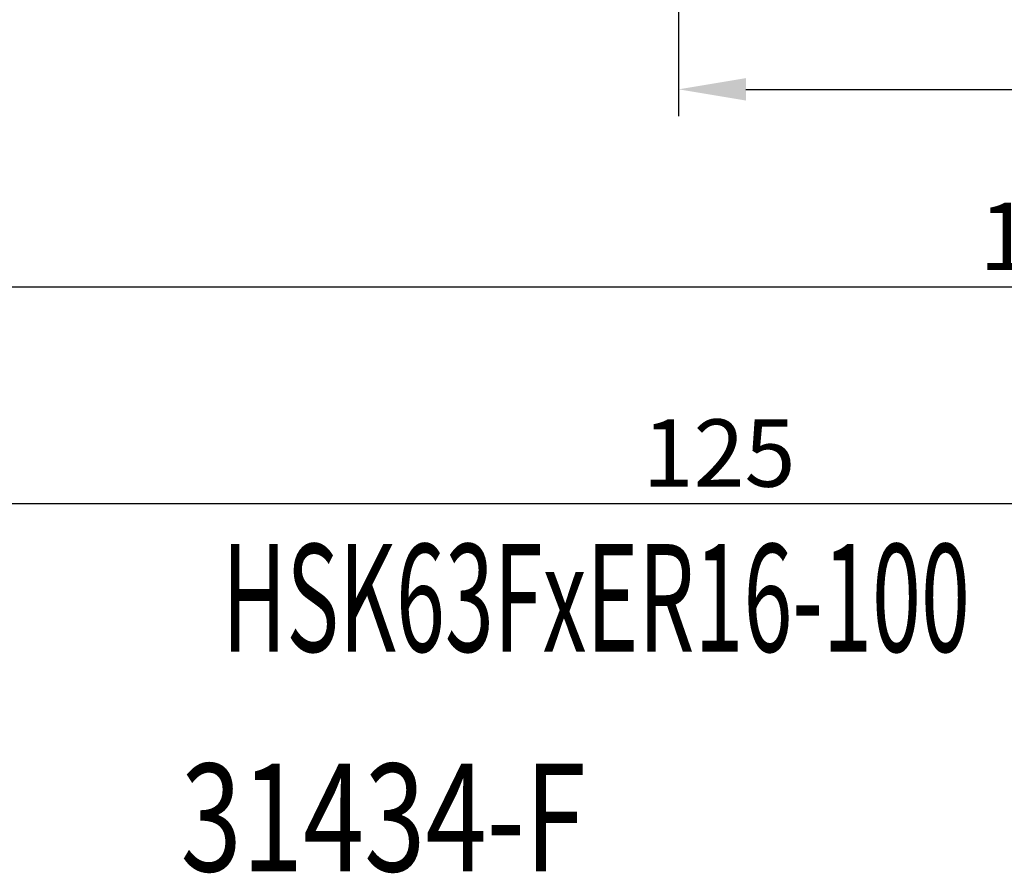
# Model space of a CAD drawing. Extents: x 82 to 225, y 32 to 128.
# Drawn here: x 121 to 157, y 33 to 65 of the extents above; entities that cross this region are included whole.
import ezdxf

# ---------------------------------------------------------------- set-up
doc = ezdxf.new("R2010")
doc.units = 0
doc.layers.add('圖層2', color=2, linetype='CONTINUOUS', lineweight=35)
doc.layers.add('圖層4', color=4, linetype='CONTINUOUS', lineweight=18)
doc.styles.add('CNS', font='romans.shx', dxfattribs={"width": 0.75, "bigfont": 'chineset.shx'})
doc.dimstyles.get("Standard").update_dxf_attribs({"dimtxt": 0.18, "dimasz": 0.18, "dimexe": 0.18, "dimexo": 0.0625, "dimgap": 0.09, "dimtad": 0, "dimtih": 1, "dimtoh": 1, "dimdec": 4, "dimzin": 0, "dimdsep": 46, "dimtxsty": 'Standard', "dimcen": 0.09, "dimadec": 0, "dimazin": 0, "dimtfac": 1, "dimtdec": 4, "dimtofl": 0, "dimtmove": 0, "dimatfit": 3, "dimfxl": 1, "dimtolj": 1, "dimtzin": 0, "dimarcsym": 0})

# ---------------------------------------------------------------- blocks, each defined once
blk = doc.blocks.new('*D109')
at = {"layer": '圖層4', "lineweight": -2}
for p, q in [((209.077, 85.273), (209.077, 45.867)), ((84.077, 78.572), (84.077, 45.867)), ((86.577, 46.867), (206.577, 46.867))]:
    blk.add_line(p, q, dxfattribs=at)
at = {"layer": '圖層4', "lineweight": -3}
for points in [[(86.577, 47.284), (86.577, 46.451), (84.077, 46.867)], [(206.577, 46.451), (206.577, 47.284), (209.077, 46.867)]]:
    blk.add_solid(points, dxfattribs=at)
at = {"layer": '圖層4', "color": 3, "lineweight": -3, "insert": (146.577, 48.742), "char_height": 2.5, "attachment_point": 5, "style": 'CNS'}
blk.add_mtext('\\A1;125', dxfattribs=at)
blk = doc.blocks.new('*D110')
at = {"layer": '圖層4', "lineweight": -2}
for p, q in [((209.077, 85.273), (209.077, 53.912)), ((109.077, 64.313), (109.077, 53.912)), ((111.577, 54.912), (206.577, 54.912))]:
    blk.add_line(p, q, dxfattribs=at)
at = {"layer": '圖層4', "lineweight": -3}
for points in [[(111.577, 55.328), (111.577, 54.495), (109.077, 54.912)], [(206.577, 54.495), (206.577, 55.328), (209.077, 54.912)]]:
    blk.add_solid(points, dxfattribs=at)
at = {"layer": '圖層4', "color": 3, "lineweight": -3, "insert": (159.077, 56.787), "char_height": 2.5, "attachment_point": 5, "style": 'CNS'}
blk.add_mtext('\\A1;100', dxfattribs=at)
blk = doc.blocks.new('*D111')
at = {"layer": '圖層4', "lineweight": -2}
for p, q in [((209.077, 85.273), (209.077, 61.248)), ((145.077, 81.813), (145.077, 61.248)), ((147.577, 62.248), (206.577, 62.248))]:
    blk.add_line(p, q, dxfattribs=at)
at = {"layer": '圖層4', "lineweight": -3}
for points in [[(147.577, 62.665), (147.577, 61.831), (145.077, 62.248)], [(206.577, 61.831), (206.577, 62.665), (209.077, 62.248)]]:
    blk.add_solid(points, dxfattribs=at)
at = {"layer": '圖層4', "color": 3, "lineweight": -3, "insert": (177.077, 64.123), "char_height": 2.5, "attachment_point": 5, "style": 'CNS'}
blk.add_mtext('\\A1;64', dxfattribs=at)

msp = doc.modelspace()

# ---------------------------------------------------------------- texts
at = {"layer": '圖層2', "lineweight": -3, "style": 'CNS'}
for s, width, p in [('HSK63FxER16-100', 0.6, (128.1361, 41.3629)), ('31434-F', 0.75, (126.5927, 33.2058))]:
    msp.add_text(s, height=4, dxfattribs=dict(at, width=width)).set_placement(p)

# ---------------------------------------------------------------- dimensions: what is measured, and where the dimension line sits
at = {"layer": '圖層4', "lineweight": -3}
for base, p1, picture, middle in [((209.0775, 46.8673), (84.0775, 79.5717), '*D109', (146.5775, 48.7423)), ((209.0775, 54.9118), (109.0775, 65.3133), '*D110', (159.0775, 56.7868)), ((209.0775, 62.248), (145.0775, 82.8133), '*D111', (177.0775, 64.123))]:
    dim = msp.add_linear_dim(base=base, p1=p1, p2=(209.0775, 86.2733), dimstyle='Standard', override={"dimtxt": 2.5, "dimasz": 2.5, "dimexe": 1, "dimexo": 1, "dimgap": 0.625, "dimtad": 1, "dimdec": 3, "dimzin": 8, "dimtxsty": 'CNS', "dimcen": 0, "dimclrd": 256, "dimclre": 256, "dimclrt": 3, "dimazin": 2, "dimtm": 0.15, "dimtfac": 0.6, "dimtdec": 3, "dimtmove": 2, "dimtzin": 8}, dxfattribs=at)
    dim.commit()
    dim.dimension.update_dxf_attribs({"geometry": picture, "text_midpoint": middle})

doc.saveas('drawing.dxf')
